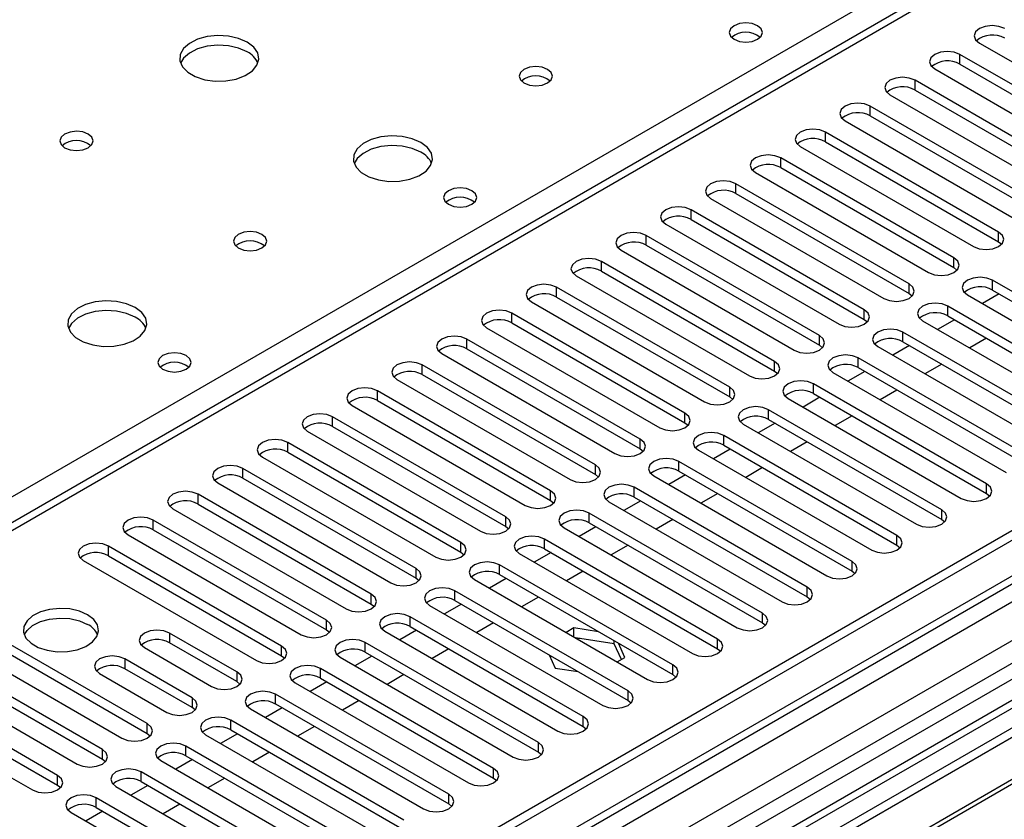
# Model space of a CAD drawing. Units: millimetres. Extents: x 3 to 9033, y 9 to 12780.
# Drawn here: x 3031 to 3155, y 2065 to 2166 of the extents above; entities that cross this region are included whole.
import ezdxf

# ---------------------------------------------------------------- set-up
doc = ezdxf.new("R2010")
doc.units = ezdxf.units.MM
doc.header["$LTSCALE"] = 43

msp = doc.modelspace()

# ---------------------------------------------------------------- linework, layer by layer
at = {"color": 7, "linetype": 'Continuous', "lineweight": 25}
for p, q in [((3467.488, 2355.192), (2966.065, 2065.727)), ((3574.17, 2342.901), (2429.364, 1682.018)), ((3575.23, 2342.288), (2430.424, 1681.406)), ((2430.201, 1675.771), (3574.609, 2336.424)), ((3558.26, 2316.979), (3019.046, 2005.697)), ((3560.027, 2315.958), (3019.091, 2003.682)), ((3558.265, 2312.281), (2469.138, 1683.542)), ((3305.115, 2162.678), (3020.859, 1998.58)), ((3152.009, 2163.076), (3173.87, 2150.456)), ((3305.115, 2161.453), (3021.919, 1997.967)), ((3171.395, 2149.027), (3149.534, 2161.647)), ((3149.534, 2160.422), (3171.395, 2147.802)), ((3146.352, 2159.81), (3168.213, 2147.19)), ((3309.706, 2158.803), (3026.51, 1995.317)), ((3310.224, 2158.504), (3027.027, 1995.018)), ((3165.738, 2145.761), (3143.877, 2158.381)), ((3140.695, 2156.544), (3162.556, 2143.924)), ((3143.877, 2157.156), (3165.738, 2144.537)), ((3160.081, 2142.496), (3138.22, 2155.116)), ((3135.038, 2153.279), (3156.899, 2140.659)), ((3138.22, 2153.891), (3160.081, 2141.271)), ((3154.424, 2139.23), (3132.563, 2151.85)), ((3132.563, 2150.625), (3154.424, 2138.005)), ((3129.381, 2150.013), (3151.242, 2137.393)), ((3148.767, 2135.964), (3126.907, 2148.584)), ((3123.725, 2146.747), (3145.585, 2134.128)), ((3126.907, 2147.36), (3148.767, 2134.74)), ((3143.11, 2132.699), (3121.25, 2145.319)), ((3121.25, 2144.094), (3143.11, 2131.474)), ((3118.068, 2143.482), (3139.928, 2130.862)), ((3137.453, 2129.433), (3115.593, 2142.053)), ((3115.593, 2140.828), (3137.453, 2128.208)), ((3112.411, 2140.216), (3134.272, 2127.596)), ((3131.797, 2126.168), (3109.936, 2138.787)), ((3154.424, 2138.005), (3154.817, 2137.699)), ((3106.754, 2136.95), (3128.615, 2124.331)), ((3109.936, 2137.563), (3131.797, 2124.943)), ((3126.14, 2122.902), (3104.279, 2135.522)), ((3104.279, 2134.297), (3126.14, 2121.677)), ((3148.767, 2134.74), (3149.16, 2134.434)), ((3101.097, 2133.685), (3122.958, 2121.065)), ((3175.52, 2120.52), (3153.66, 2133.14)), ((3120.483, 2119.636), (3098.622, 2132.256)), ((3153.66, 2131.915), (3175.52, 2119.295)), ((3095.44, 2130.419), (3117.301, 2117.799)), ((3098.622, 2131.031), (3120.483, 2118.412)), ((3143.11, 2131.474), (3143.504, 2131.168)), ((3150.478, 2131.303), (3172.338, 2118.683)), ((3154.49, 2131.436), (3152.369, 2130.212)), ((3169.863, 2117.255), (3148.003, 2129.874)), ((3114.826, 2116.371), (3092.965, 2128.99)), ((3137.453, 2128.208), (3137.847, 2127.902)), ((3144.821, 2128.038), (3166.681, 2115.418)), ((3148.833, 2128.17), (3146.712, 2126.946)), ((3148.003, 2128.65), (3169.863, 2116.03)), ((3089.784, 2127.154), (3111.644, 2114.534)), ((3092.965, 2127.766), (3114.826, 2115.146)), ((3164.206, 2113.989), (3142.346, 2126.609)), ((3109.169, 2113.105), (3087.309, 2125.725)), ((3142.346, 2125.384), (3164.206, 2112.764)), ((3152.899, 2125.823), (3150.777, 2124.599)), ((3087.309, 2124.5), (3109.169, 2111.88)), ((3131.797, 2124.943), (3132.19, 2124.637)), ((3139.164, 2124.772), (3161.025, 2112.152)), ((3143.176, 2124.905), (3141.055, 2123.68)), ((3084.127, 2123.888), (3105.987, 2111.268)), ((3158.55, 2110.723), (3136.689, 2123.343)), ((3103.512, 2109.839), (3081.652, 2122.459)), ((3126.14, 2121.677), (3126.533, 2121.371)), ((3137.519, 2121.639), (3135.398, 2120.415)), ((3136.689, 2122.118), (3158.55, 2109.499)), ((3147.242, 2122.558), (3145.121, 2121.333)), ((3078.47, 2120.622), (3100.33, 2108.002)), ((3081.652, 2121.234), (3103.512, 2108.615)), ((3133.507, 2121.506), (3155.368, 2108.886)), ((3097.856, 2106.574), (3075.995, 2119.194)), ((3152.893, 2107.458), (3131.032, 2120.078)), ((3141.585, 2119.292), (3139.464, 2118.068)), ((3075.995, 2117.969), (3097.856, 2105.349)), ((3120.483, 2118.412), (3120.876, 2118.105)), ((3127.85, 2118.241), (3149.711, 2105.621)), ((3131.862, 2118.374), (3129.741, 2117.149)), ((3131.032, 2118.853), (3152.893, 2106.233)), ((3072.813, 2117.357), (3094.674, 2104.737)), ((3147.236, 2104.192), (3125.375, 2116.812)), ((3092.199, 2103.308), (3070.338, 2115.928)), ((3125.375, 2115.587), (3147.236, 2102.967)), ((3135.928, 2116.027), (3133.807, 2114.802)), ((3070.338, 2114.703), (3092.199, 2102.083)), ((3114.826, 2115.146), (3115.219, 2114.84)), ((3122.193, 2114.975), (3144.054, 2102.355)), ((3126.205, 2115.108), (3124.084, 2113.883)), ((3067.156, 2114.091), (3089.017, 2101.471)), ((3141.579, 2100.926), (3119.718, 2113.546)), ((3086.542, 2100.042), (3064.681, 2112.662)), ((3109.169, 2111.88), (3109.562, 2111.574)), ((3116.537, 2111.709), (3138.397, 2099.09)), ((3120.549, 2111.842), (3118.427, 2110.618)), ((3119.718, 2112.322), (3141.579, 2099.702)), ((3130.271, 2112.761), (3128.15, 2111.536)), ((3061.499, 2110.825), (3083.36, 2098.206)), ((3064.681, 2111.438), (3086.542, 2098.818)), ((3080.885, 2096.777), (3059.024, 2109.397)), ((3135.922, 2097.661), (3114.062, 2110.281)), ((3124.614, 2109.495), (3122.493, 2108.271)), ((3059.024, 2108.172), (3080.885, 2095.552)), ((3103.512, 2108.615), (3103.906, 2108.309)), ((3110.88, 2108.444), (3132.74, 2095.824)), ((3114.892, 2108.577), (3112.771, 2107.352)), ((3114.062, 2109.056), (3135.922, 2096.436)), ((3055.842, 2107.56), (3077.703, 2094.94)), ((3130.265, 2094.395), (3108.405, 2107.015)), ((3075.228, 2093.511), (3053.367, 2106.131)), ((3108.405, 2105.79), (3130.265, 2093.17)), ((3118.957, 2106.23), (3116.836, 2105.005)), ((3152.893, 2106.233), (3153.286, 2105.927)), ((3050.186, 2104.294), (3072.046, 2091.674)), ((3053.367, 2104.906), (3075.228, 2092.286)), ((3097.856, 2105.349), (3098.249, 2105.043)), ((3105.223, 2105.178), (3127.083, 2092.558)), ((3109.235, 2105.311), (3107.114, 2104.087)), ((3124.609, 2091.13), (3102.748, 2103.749)), ((3113.301, 2102.964), (3111.179, 2101.739)), ((3147.236, 2102.967), (3147.629, 2102.661)), ((3069.571, 2090.246), (3047.711, 2102.865)), ((3092.199, 2102.083), (3092.592, 2101.777)), ((3099.566, 2101.912), (3121.427, 2089.293)), ((3103.578, 2102.045), (3101.457, 2100.821)), ((3102.748, 2102.525), (3124.609, 2089.905)), ((3044.529, 2101.029), (3066.389, 2088.409)), ((3047.711, 2101.641), (3069.571, 2089.021)), ((3118.952, 2087.864), (3097.091, 2100.484)), ((3063.914, 2086.98), (3042.054, 2099.6)), ((3097.091, 2099.259), (3118.952, 2086.639)), ((3107.644, 2099.698), (3105.523, 2098.474)), ((3141.579, 2099.702), (3141.972, 2099.396)), ((3042.054, 2098.375), (3063.914, 2085.755)), ((3086.542, 2098.818), (3086.935, 2098.512)), ((3093.909, 2098.647), (3115.77, 2086.027)), ((3097.921, 2098.78), (3095.8, 2097.555)), ((3038.872, 2097.763), (3060.732, 2085.143)), ((3113.295, 2084.598), (3091.434, 2097.218)), ((3080.885, 2095.552), (3081.278, 2095.246)), ((3092.264, 2095.514), (3090.143, 2094.29)), ((3091.434, 2095.993), (3113.295, 2083.374)), ((3101.987, 2096.433), (3099.866, 2095.208)), ((3135.922, 2096.436), (3136.315, 2096.13)), ((3088.252, 2095.381), (3110.113, 2082.761)), ((3107.638, 2081.333), (3085.777, 2093.953)), ((3096.33, 2093.167), (3094.209, 2091.943)), ((3130.265, 2093.17), (3130.659, 2092.864)), ((3075.228, 2092.286), (3075.621, 2091.98)), ((3082.595, 2092.116), (3104.456, 2079.496)), ((3086.607, 2092.249), (3084.486, 2091.024)), ((3085.777, 2092.728), (3107.638, 2080.108)), ((3101.981, 2078.067), (3080.12, 2090.687)), ((3046.944, 2077.183), (3025.083, 2089.803)), ((3080.12, 2089.462), (3101.981, 2076.842)), ((3090.673, 2089.901), (3088.552, 2088.677)), ((3124.609, 2089.905), (3125.002, 2089.599)), ((3025.083, 2088.578), (3046.944, 2075.958)), ((3058.258, 2083.714), (3049.772, 2088.613)), ((3069.571, 2089.021), (3069.964, 2088.715)), ((3076.939, 2088.85), (3098.799, 2076.23)), ((3080.951, 2088.983), (3078.829, 2087.758)), ((3100.816, 2089.266), (3099.83, 2088.697)), ((3103.918, 2088.787), (3100.816, 2089.266)), ((3100.816, 2088.128), (3100.816, 2089.266)), ((3021.901, 2087.966), (3043.762, 2075.346)), ((3058.258, 2082.49), (3049.772, 2087.388)), ((3096.324, 2074.801), (3074.464, 2087.421)), ((3105.891, 2087.257), (3101.021, 2088.01)), ((3105.891, 2087.257), (3105.891, 2087.648)), ((3106.802, 2085.293), (3105.891, 2087.257)), ((3107.251, 2085.552), (3106.419, 2087.343)), ((3041.287, 2073.917), (3019.426, 2086.537)), ((3046.59, 2086.776), (3055.076, 2081.877)), ((3063.914, 2085.755), (3064.308, 2085.449)), ((3071.282, 2085.584), (3093.142, 2072.964)), ((3075.294, 2085.717), (3073.173, 2084.493)), ((3074.464, 2086.196), (3096.324, 2073.577)), ((3085.016, 2086.636), (3082.895, 2085.411)), ((3097.691, 2085.85), (3098.461, 2084.192)), ((3118.952, 2086.639), (3119.345, 2086.333)), ((3016.244, 2084.7), (3038.105, 2072.08)), ((3019.426, 2085.313), (3041.287, 2072.693)), ((3052.601, 2080.449), (3044.115, 2085.347)), ((3106.265, 2084.983), (3107.251, 2085.552)), ((3035.63, 2070.652), (3013.77, 2083.272)), ((3040.933, 2083.51), (3049.419, 2078.612)), ((3052.601, 2079.224), (3044.115, 2084.122)), ((3090.667, 2071.536), (3068.807, 2084.156)), ((3079.359, 2083.37), (3077.238, 2082.146)), ((3098.461, 2084.192), (3101.333, 2083.748)), ((3113.295, 2083.374), (3113.688, 2083.067)), ((3013.77, 2082.047), (3035.63, 2069.427)), ((3058.651, 2082.183), (3058.258, 2082.49)), ((3065.625, 2082.319), (3087.485, 2069.699)), ((3069.637, 2082.452), (3067.516, 2081.227)), ((3068.807, 2082.931), (3090.667, 2070.311)), ((3010.588, 2081.435), (3032.448, 2068.815)), ((3085.011, 2068.27), (3063.15, 2080.89)), ((3063.15, 2079.665), (3085.011, 2067.045)), ((3073.703, 2080.105), (3071.581, 2078.88)), ((3107.638, 2080.108), (3108.031, 2079.802)), ((3052.994, 2078.918), (3052.601, 2079.224)), ((3059.968, 2079.053), (3081.829, 2066.433)), ((3063.98, 2079.186), (3061.859, 2077.961)), ((3079.354, 2065.005), (3057.493, 2077.624)), ((3046.944, 2075.958), (3047.337, 2075.652)), ((3054.311, 2075.787), (3076.172, 2063.168)), ((3058.323, 2075.92), (3056.202, 2074.696)), ((3057.493, 2076.4), (3079.354, 2063.78)), ((3068.046, 2076.839), (3065.925, 2075.614)), ((3101.981, 2076.842), (3102.374, 2076.536)), ((3073.697, 2061.739), (3051.836, 2074.359)), ((3051.836, 2073.134), (3073.697, 2060.514)), ((3062.389, 2073.573), (3060.268, 2072.349)), ((3096.324, 2073.577), (3096.717, 2073.271)), ((3041.287, 2072.693), (3041.68, 2072.387)), ((3048.654, 2072.522), (3070.515, 2059.902)), ((3052.666, 2072.655), (3050.545, 2071.43)), ((3068.04, 2058.473), (3046.179, 2071.093)), ((3035.63, 2069.427), (3036.023, 2069.121)), ((3046.179, 2069.868), (3068.04, 2057.248)), ((3056.732, 2070.308), (3054.611, 2069.083)), ((3090.667, 2070.311), (3091.061, 2070.005)), ((3042.997, 2069.256), (3064.858, 2056.636)), ((3047.009, 2069.389), (3044.888, 2068.165)), ((3062.383, 2055.208), (3040.523, 2067.827)), ((3051.075, 2067.042), (3048.954, 2065.818)), ((3085.011, 2067.045), (3085.404, 2066.739)), ((3037.341, 2065.991), (3059.201, 2053.371)), ((3041.353, 2066.123), (3039.231, 2064.899)), ((3040.523, 2066.603), (3062.383, 2053.983))]:
    msp.add_line(p, q, dxfattribs=at)
at = {"color": 8, "linetype": 'Continuous', "lineweight": 25}
for p, q in [((3468.987, 2355.044), (2966.943, 2065.22)), ((2427.242, 1671.814), (3579.826, 2337.187)), ((3602.807, 2336.981), (2427.596, 1658.546)), ((3575.23, 2337.797), (2430.424, 1676.915)), ((3558.739, 2320.115), (3016.843, 2007.284)), ((2963.231, 2067.363), (3211.777, 2210.846)), ((3149.534, 2160.422), (3149.534, 2161.647)), ((3143.877, 2157.156), (3143.877, 2158.381)), ((3138.22, 2153.891), (3138.22, 2155.116)), ((3132.563, 2150.625), (3132.563, 2151.85)), ((3126.907, 2147.36), (3126.907, 2148.584)), ((3121.25, 2144.094), (3121.25, 2145.319)), ((3115.593, 2140.828), (3115.593, 2142.053)), ((3154.424, 2138.005), (3154.424, 2139.23)), ((3109.936, 2137.563), (3109.936, 2138.787)), ((3104.279, 2134.297), (3104.279, 2135.522)), ((3148.767, 2134.74), (3148.767, 2135.964)), ((3153.66, 2131.915), (3153.66, 2133.14)), ((3098.622, 2131.031), (3098.622, 2132.256)), ((3143.11, 2131.474), (3143.11, 2132.699)), ((3137.453, 2128.208), (3137.453, 2129.433)), ((3148.003, 2128.65), (3148.003, 2129.874)), ((3092.965, 2127.766), (3092.965, 2128.99)), ((3142.346, 2125.384), (3142.346, 2126.609)), ((3087.309, 2124.5), (3087.309, 2125.725)), ((3131.797, 2124.943), (3131.797, 2126.168)), ((3126.14, 2121.677), (3126.14, 2122.902)), ((3136.689, 2122.118), (3136.689, 2123.343)), ((3081.652, 2121.234), (3081.652, 2122.459)), ((3075.995, 2117.969), (3075.995, 2119.194)), ((3120.483, 2118.412), (3120.483, 2119.636)), ((3131.032, 2118.853), (3131.032, 2120.078)), ((3125.375, 2115.587), (3125.375, 2116.812)), ((3070.338, 2114.703), (3070.338, 2115.928)), ((3114.826, 2115.146), (3114.826, 2116.371)), ((3109.169, 2111.88), (3109.169, 2113.105)), ((3119.718, 2112.322), (3119.718, 2113.546)), ((3064.681, 2111.438), (3064.681, 2112.662)), ((3059.024, 2108.172), (3059.024, 2109.397)), ((3103.512, 2108.615), (3103.512, 2109.839)), ((3114.062, 2109.056), (3114.062, 2110.281)), ((3108.405, 2105.79), (3108.405, 2107.015)), ((3152.893, 2106.233), (3152.893, 2107.458)), ((3053.367, 2104.906), (3053.367, 2106.131)), ((3097.856, 2105.349), (3097.856, 2106.574)), ((3092.199, 2102.083), (3092.199, 2103.308)), ((3102.748, 2102.525), (3102.748, 2103.749)), ((3147.236, 2102.967), (3147.236, 2104.192)), ((3047.711, 2101.641), (3047.711, 2102.865)), ((3097.091, 2099.259), (3097.091, 2100.484)), ((3141.579, 2099.702), (3141.579, 2100.926)), ((3042.054, 2098.375), (3042.054, 2099.6)), ((3086.542, 2098.818), (3086.542, 2100.042)), ((3080.885, 2095.552), (3080.885, 2096.777)), ((3091.434, 2095.993), (3091.434, 2097.218)), ((3135.922, 2096.436), (3135.922, 2097.661)), ((3130.265, 2093.17), (3130.265, 2094.395)), ((3075.228, 2092.286), (3075.228, 2093.511)), ((3085.777, 2092.728), (3085.777, 2093.953)), ((3080.12, 2089.462), (3080.12, 2090.687)), ((3124.609, 2089.905), (3124.609, 2091.13)), ((3069.571, 2089.021), (3069.571, 2090.246)), ((3049.772, 2088.613), (3049.772, 2087.388)), ((3063.914, 2085.755), (3063.914, 2086.98)), ((3074.464, 2086.196), (3074.464, 2087.421)), ((3118.952, 2086.639), (3118.952, 2087.864)), ((3044.115, 2085.347), (3044.115, 2084.122)), ((3113.295, 2083.374), (3113.295, 2084.598)), ((3058.258, 2083.714), (3058.258, 2082.49)), ((3068.807, 2082.931), (3068.807, 2084.156)), ((3063.15, 2079.665), (3063.15, 2080.89)), ((3107.638, 2080.108), (3107.638, 2081.333)), ((3052.601, 2080.449), (3052.601, 2079.224)), ((3046.944, 2075.958), (3046.944, 2077.183)), ((3057.493, 2076.4), (3057.493, 2077.624)), ((3101.981, 2076.842), (3101.981, 2078.067)), ((3096.324, 2073.577), (3096.324, 2074.801)), ((3041.287, 2072.693), (3041.287, 2073.917)), ((3051.836, 2073.134), (3051.836, 2074.359)), ((3035.63, 2069.427), (3035.63, 2070.652)), ((3046.179, 2069.868), (3046.179, 2071.093)), ((3090.667, 2070.311), (3090.667, 2071.536)), ((3085.011, 2067.045), (3085.011, 2068.27)), ((3040.523, 2066.603), (3040.523, 2067.827))]:
    msp.add_line(p, q, dxfattribs=at)
at = {"color": 7, "linetype": 'Continuous', "lineweight": 25, "flags": 128}
for points in [[(3123.99, 2165.27), (3123.309, 2165.532), (3122.505, 2165.625), (3121.701, 2165.532), (3121.02, 2165.27), (3120.565, 2164.876), (3120.405, 2164.412), (3120.565, 2163.948), (3121.02, 2163.555), (3121.701, 2163.292), (3122.505, 2163.2), (3123.309, 2163.292), (3123.99, 2163.555), (3124.445, 2163.948), (3124.605, 2164.412), (3124.445, 2164.876), (3123.99, 2165.27)], [(3155.191, 2164.912), (3154.461, 2165.194), (3153.6, 2165.293), (3152.739, 2165.194), (3152.009, 2164.912), (3151.521, 2164.491), (3151.35, 2163.994), (3151.521, 2163.497), (3152.009, 2163.076)], [(3059.573, 2163.188), (3058.488, 2163.663), (3057.221, 2163.951), (3055.866, 2164.031), (3054.525, 2163.898), (3053.295, 2163.56), (3052.269, 2163.044), (3051.522, 2162.386), (3051.11, 2161.637), (3051.063, 2160.851), (3051.386, 2160.088), (3052.053, 2159.403), (3053.016, 2158.847), (3054.203, 2158.461), (3055.526, 2158.275), (3056.887, 2158.302), (3058.185, 2158.54), (3059.323, 2158.971), (3060.218, 2159.564), (3060.803, 2160.273), (3061.034, 2161.048), (3060.895, 2161.83), (3060.395, 2162.561), (3059.573, 2163.188)], [(3059.573, 2161.963), (3058.488, 2162.438), (3057.221, 2162.726), (3055.866, 2162.807), (3054.525, 2162.673), (3053.295, 2162.335), (3052.269, 2161.819), (3051.522, 2161.162), (3051.151, 2160.534)], [(3149.534, 2161.647), (3148.804, 2161.928), (3147.943, 2162.027), (3147.082, 2161.928), (3146.352, 2161.647), (3145.864, 2161.225), (3145.693, 2160.728), (3145.864, 2160.231), (3146.352, 2159.81)], [(3097.474, 2159.759), (3096.792, 2160.022), (3095.989, 2160.114), (3095.185, 2160.022), (3094.504, 2159.759), (3094.049, 2159.365), (3093.889, 2158.902), (3094.048, 2158.438), (3094.504, 2158.044), (3095.185, 2157.782), (3095.989, 2157.689), (3096.792, 2157.782), (3097.474, 2158.044), (3097.929, 2158.438), (3098.089, 2158.902), (3097.929, 2159.365), (3097.474, 2159.759)], [(3143.877, 2158.381), (3143.147, 2158.663), (3142.286, 2158.762), (3141.425, 2158.663), (3140.695, 2158.381), (3140.207, 2157.96), (3140.036, 2157.463), (3140.207, 2156.966), (3140.695, 2156.544)], [(3138.22, 2155.116), (3137.49, 2155.397), (3136.629, 2155.496), (3135.768, 2155.397), (3135.038, 2155.116), (3134.551, 2154.694), (3134.379, 2154.197), (3134.551, 2153.7), (3135.038, 2153.279)], [(3039.491, 2151.595), (3038.81, 2151.858), (3038.006, 2151.95), (3037.202, 2151.857), (3036.521, 2151.595), (3036.066, 2151.201), (3035.906, 2150.737), (3036.066, 2150.274), (3036.521, 2149.88), (3037.202, 2149.617), (3038.006, 2149.525), (3038.81, 2149.617), (3039.491, 2149.88), (3039.946, 2150.274), (3040.106, 2150.737), (3039.946, 2151.201), (3039.491, 2151.595)], [(3132.563, 2151.85), (3131.834, 2152.131), (3130.972, 2152.23), (3130.111, 2152.131), (3129.381, 2151.85), (3128.894, 2151.429), (3128.722, 2150.931), (3128.894, 2150.434), (3129.381, 2150.013)], [(3081.493, 2150.533), (3080.408, 2151.008), (3079.141, 2151.297), (3077.787, 2151.377), (3076.445, 2151.244), (3075.215, 2150.906), (3074.189, 2150.389), (3073.442, 2149.732), (3073.03, 2148.983), (3072.984, 2148.197), (3073.306, 2147.433), (3073.973, 2146.748), (3074.936, 2146.192), (3076.123, 2145.807), (3077.446, 2145.621), (3078.807, 2145.648), (3080.105, 2145.886), (3081.243, 2146.317), (3082.138, 2146.909), (3082.723, 2147.619), (3082.954, 2148.394), (3082.815, 2149.176), (3082.316, 2149.907), (3081.493, 2150.533)], [(3081.493, 2149.309), (3080.408, 2149.784), (3079.141, 2150.072), (3077.787, 2150.152), (3076.445, 2150.019), (3075.215, 2149.681), (3074.189, 2149.165), (3073.442, 2148.507), (3073.071, 2147.88)], [(3126.907, 2148.584), (3126.177, 2148.866), (3125.316, 2148.965), (3124.455, 2148.866), (3123.725, 2148.584), (3123.237, 2148.163), (3123.066, 2147.666), (3123.237, 2147.169), (3123.725, 2146.747)], [(3121.25, 2145.319), (3120.52, 2145.6), (3119.659, 2145.699), (3118.798, 2145.6), (3118.068, 2145.319), (3117.58, 2144.897), (3117.409, 2144.4), (3117.58, 2143.903), (3118.068, 2143.482)], [(3087.928, 2144.451), (3087.246, 2144.714), (3086.443, 2144.806), (3085.639, 2144.714), (3084.958, 2144.451), (3084.503, 2144.058), (3084.343, 2143.594), (3084.503, 2143.13), (3084.958, 2142.737), (3085.639, 2142.474), (3086.443, 2142.382), (3087.246, 2142.474), (3087.928, 2142.737), (3088.383, 2143.13), (3088.543, 2143.594), (3088.383, 2144.058), (3087.928, 2144.451)], [(3115.593, 2142.053), (3114.863, 2142.335), (3114.002, 2142.433), (3113.141, 2142.335), (3112.411, 2142.053), (3111.923, 2141.632), (3111.752, 2141.135), (3111.923, 2140.637), (3112.411, 2140.216)], [(3061.411, 2138.94), (3060.73, 2139.203), (3059.926, 2139.295), (3059.123, 2139.203), (3058.441, 2138.94), (3057.986, 2138.547), (3057.826, 2138.083), (3057.986, 2137.619), (3058.441, 2137.226), (3059.123, 2136.963), (3059.926, 2136.871), (3060.73, 2136.963), (3061.411, 2137.226), (3061.866, 2137.619), (3062.026, 2138.083), (3061.866, 2138.547), (3061.411, 2138.94)], [(3109.936, 2138.787), (3109.206, 2139.069), (3108.345, 2139.168), (3107.484, 2139.069), (3106.754, 2138.787), (3106.266, 2138.366), (3106.095, 2137.869), (3106.266, 2137.372), (3106.754, 2136.95)], [(3151.242, 2137.393), (3151.972, 2137.112), (3152.833, 2137.013), (3153.694, 2137.112), (3154.424, 2137.393), (3154.912, 2137.815), (3155.083, 2138.312), (3154.912, 2138.809), (3154.424, 2139.23)], [(3104.279, 2135.522), (3103.549, 2135.803), (3102.688, 2135.902), (3101.827, 2135.803), (3101.097, 2135.522), (3100.609, 2135.1), (3100.438, 2134.603), (3100.609, 2134.106), (3101.097, 2133.685)], [(3145.585, 2134.128), (3146.315, 2133.846), (3147.176, 2133.747), (3148.037, 2133.846), (3148.767, 2134.128), (3149.255, 2134.549), (3149.426, 2135.046), (3149.255, 2135.543), (3148.767, 2135.964)], [(3153.66, 2133.14), (3152.93, 2133.422), (3152.069, 2133.521), (3151.208, 2133.422), (3150.478, 2133.14), (3149.99, 2132.719), (3149.819, 2132.222), (3149.99, 2131.725), (3150.478, 2131.303)], [(3098.622, 2132.256), (3097.892, 2132.538), (3097.031, 2132.637), (3096.17, 2132.538), (3095.44, 2132.256), (3094.953, 2131.835), (3094.781, 2131.338), (3094.953, 2130.841), (3095.44, 2130.419)], [(3139.928, 2130.862), (3140.658, 2130.58), (3141.519, 2130.481), (3142.38, 2130.58), (3143.11, 2130.862), (3143.598, 2131.283), (3143.769, 2131.78), (3143.598, 2132.277), (3143.11, 2132.699)], [(3045.431, 2129.715), (3044.346, 2130.19), (3043.079, 2130.478), (3041.724, 2130.559), (3040.382, 2130.425), (3039.153, 2130.088), (3038.126, 2129.571), (3037.38, 2128.914), (3036.968, 2128.164), (3036.921, 2127.379), (3037.244, 2126.615), (3037.911, 2125.93), (3038.874, 2125.374), (3040.061, 2124.989), (3041.384, 2124.803), (3042.745, 2124.829), (3044.042, 2125.067), (3045.181, 2125.498), (3046.076, 2126.091), (3046.661, 2126.801), (3046.892, 2127.575), (3046.753, 2128.357), (3046.253, 2129.089), (3045.431, 2129.715)], [(3045.431, 2128.49), (3044.346, 2128.965), (3043.079, 2129.254), (3041.724, 2129.334), (3040.382, 2129.2), (3039.153, 2128.863), (3038.126, 2128.346), (3037.38, 2127.689), (3037.009, 2127.062)], [(3092.965, 2128.99), (3092.236, 2129.272), (3091.375, 2129.371), (3090.513, 2129.272), (3089.783, 2128.99), (3089.296, 2128.569), (3089.124, 2128.072), (3089.296, 2127.575), (3089.784, 2127.154)], [(3134.272, 2127.596), (3135.001, 2127.315), (3135.863, 2127.216), (3136.724, 2127.315), (3137.453, 2127.596), (3137.941, 2128.018), (3138.113, 2128.515), (3137.941, 2129.012), (3137.453, 2129.433)], [(3148.003, 2129.874), (3147.273, 2130.156), (3146.412, 2130.255), (3145.551, 2130.156), (3144.821, 2129.874), (3144.333, 2129.453), (3144.162, 2128.956), (3144.333, 2128.459), (3144.821, 2128.038)], [(3142.346, 2126.609), (3141.616, 2126.89), (3140.755, 2126.989), (3139.894, 2126.89), (3139.164, 2126.609), (3138.676, 2126.187), (3138.505, 2125.69), (3138.676, 2125.193), (3139.164, 2124.772)], [(3087.309, 2125.725), (3086.579, 2126.006), (3085.718, 2126.105), (3084.857, 2126.006), (3084.127, 2125.725), (3083.639, 2125.303), (3083.468, 2124.806), (3083.639, 2124.309), (3084.127, 2123.888)], [(3128.615, 2124.331), (3129.345, 2124.049), (3130.206, 2123.95), (3131.067, 2124.049), (3131.797, 2124.331), (3132.284, 2124.752), (3132.456, 2125.249), (3132.284, 2125.746), (3131.797, 2126.168)], [(3051.865, 2123.633), (3051.184, 2123.896), (3050.38, 2123.988), (3049.577, 2123.896), (3048.895, 2123.633), (3048.44, 2123.239), (3048.28, 2122.776), (3048.44, 2122.312), (3048.895, 2121.918), (3049.577, 2121.655), (3050.38, 2121.563), (3051.184, 2121.655), (3051.865, 2121.918), (3052.32, 2122.312), (3052.48, 2122.776), (3052.32, 2123.239), (3051.865, 2123.633)], [(3122.958, 2121.065), (3123.688, 2120.783), (3124.549, 2120.685), (3125.41, 2120.783), (3126.14, 2121.065), (3126.628, 2121.486), (3126.799, 2121.983), (3126.628, 2122.481), (3126.14, 2122.902)], [(3136.689, 2123.343), (3135.959, 2123.625), (3135.098, 2123.724), (3134.237, 2123.625), (3133.507, 2123.343), (3133.019, 2122.922), (3132.848, 2122.425), (3133.019, 2121.928), (3133.507, 2121.506)], [(3081.652, 2122.459), (3080.922, 2122.741), (3080.061, 2122.84), (3079.2, 2122.741), (3078.47, 2122.459), (3077.982, 2122.038), (3077.811, 2121.541), (3077.982, 2121.044), (3078.47, 2120.622)], [(3131.032, 2120.078), (3130.302, 2120.359), (3129.441, 2120.458), (3128.58, 2120.359), (3127.85, 2120.078), (3127.362, 2119.656), (3127.191, 2119.159), (3127.362, 2118.662), (3127.85, 2118.241)], [(3075.995, 2119.194), (3075.265, 2119.475), (3074.404, 2119.574), (3073.543, 2119.475), (3072.813, 2119.194), (3072.325, 2118.772), (3072.154, 2118.275), (3072.325, 2117.778), (3072.813, 2117.357)], [(3117.301, 2117.799), (3118.031, 2117.518), (3118.892, 2117.419), (3119.753, 2117.518), (3120.483, 2117.799), (3120.971, 2118.221), (3121.142, 2118.718), (3120.971, 2119.215), (3120.483, 2119.636)], [(3125.375, 2116.812), (3124.645, 2117.094), (3123.784, 2117.192), (3122.923, 2117.094), (3122.193, 2116.812), (3121.706, 2116.391), (3121.534, 2115.893), (3121.706, 2115.396), (3122.193, 2114.975)], [(3070.338, 2115.928), (3069.608, 2116.21), (3068.747, 2116.308), (3067.886, 2116.21), (3067.156, 2115.928), (3066.668, 2115.507), (3066.497, 2115.01), (3066.668, 2114.512), (3067.156, 2114.091)], [(3111.644, 2114.534), (3112.374, 2114.252), (3113.235, 2114.153), (3114.096, 2114.252), (3114.826, 2114.534), (3115.314, 2114.955), (3115.485, 2115.452), (3115.314, 2115.949), (3114.826, 2116.371)], [(3064.681, 2112.662), (3063.951, 2112.944), (3063.09, 2113.043), (3062.229, 2112.944), (3061.499, 2112.662), (3061.011, 2112.241), (3060.84, 2111.744), (3061.011, 2111.247), (3061.499, 2110.825)], [(3105.987, 2111.268), (3106.717, 2110.987), (3107.578, 2110.888), (3108.439, 2110.987), (3109.169, 2111.268), (3109.657, 2111.689), (3109.828, 2112.187), (3109.657, 2112.684), (3109.169, 2113.105)], [(3119.718, 2113.546), (3118.989, 2113.828), (3118.127, 2113.927), (3117.266, 2113.828), (3116.536, 2113.546), (3116.049, 2113.125), (3115.877, 2112.628), (3116.049, 2112.131), (3116.537, 2111.709)], [(3114.062, 2110.281), (3113.332, 2110.562), (3112.471, 2110.661), (3111.61, 2110.562), (3110.88, 2110.281), (3110.392, 2109.859), (3110.221, 2109.362), (3110.392, 2108.865), (3110.88, 2108.444)], [(3059.024, 2109.397), (3058.294, 2109.678), (3057.433, 2109.777), (3056.572, 2109.678), (3055.842, 2109.397), (3055.355, 2108.975), (3055.183, 2108.478), (3055.355, 2107.981), (3055.842, 2107.56)], [(3100.33, 2108.002), (3101.06, 2107.721), (3101.921, 2107.622), (3102.782, 2107.721), (3103.512, 2108.002), (3104, 2108.424), (3104.171, 2108.921), (3104, 2109.418), (3103.512, 2109.839)], [(3108.405, 2107.015), (3107.675, 2107.297), (3106.814, 2107.395), (3105.953, 2107.297), (3105.223, 2107.015), (3104.735, 2106.594), (3104.564, 2106.097), (3104.735, 2105.6), (3105.223, 2105.178)], [(3149.711, 2105.621), (3150.441, 2105.339), (3151.302, 2105.24), (3152.163, 2105.339), (3152.893, 2105.621), (3153.381, 2106.042), (3153.552, 2106.539), (3153.381, 2107.036), (3152.893, 2107.458)], [(3053.367, 2106.131), (3052.638, 2106.413), (3051.777, 2106.512), (3050.915, 2106.413), (3050.186, 2106.131), (3049.698, 2105.71), (3049.527, 2105.213), (3049.698, 2104.716), (3050.186, 2104.294)], [(3094.674, 2104.737), (3095.403, 2104.455), (3096.265, 2104.356), (3097.126, 2104.455), (3097.856, 2104.737), (3098.343, 2105.158), (3098.515, 2105.655), (3098.343, 2106.152), (3097.856, 2106.574)], [(3047.711, 2102.865), (3046.981, 2103.147), (3046.12, 2103.246), (3045.259, 2103.147), (3044.529, 2102.865), (3044.041, 2102.444), (3043.87, 2101.947), (3044.041, 2101.45), (3044.529, 2101.029)], [(3089.017, 2101.471), (3089.747, 2101.19), (3090.608, 2101.091), (3091.469, 2101.19), (3092.199, 2101.471), (3092.686, 2101.893), (3092.858, 2102.39), (3092.686, 2102.887), (3092.199, 2103.308)], [(3102.748, 2103.749), (3102.018, 2104.031), (3101.157, 2104.13), (3100.296, 2104.031), (3099.566, 2103.749), (3099.078, 2103.328), (3098.907, 2102.831), (3099.078, 2102.334), (3099.566, 2101.912)], [(3144.054, 2102.355), (3144.784, 2102.074), (3145.645, 2101.975), (3146.506, 2102.074), (3147.236, 2102.355), (3147.724, 2102.777), (3147.895, 2103.274), (3147.724, 2103.771), (3147.236, 2104.192)], [(3097.091, 2100.484), (3096.361, 2100.765), (3095.5, 2100.864), (3094.639, 2100.765), (3093.909, 2100.484), (3093.421, 2100.062), (3093.25, 2099.565), (3093.421, 2099.068), (3093.909, 2098.647)], [(3138.397, 2099.09), (3139.127, 2098.808), (3139.988, 2098.709), (3140.849, 2098.808), (3141.579, 2099.09), (3142.067, 2099.511), (3142.238, 2100.008), (3142.067, 2100.505), (3141.579, 2100.926)], [(3042.054, 2099.6), (3041.324, 2099.881), (3040.463, 2099.98), (3039.602, 2099.881), (3038.872, 2099.6), (3038.384, 2099.178), (3038.213, 2098.681), (3038.384, 2098.184), (3038.872, 2097.763)], [(3083.36, 2098.206), (3084.09, 2097.924), (3084.951, 2097.825), (3085.812, 2097.924), (3086.542, 2098.206), (3087.03, 2098.627), (3087.201, 2099.124), (3087.03, 2099.621), (3086.542, 2100.042)], [(3077.703, 2094.94), (3078.433, 2094.658), (3079.294, 2094.56), (3080.155, 2094.658), (3080.885, 2094.94), (3081.373, 2095.361), (3081.544, 2095.858), (3081.373, 2096.355), (3080.885, 2096.777)], [(3091.434, 2097.218), (3090.704, 2097.5), (3089.843, 2097.599), (3088.982, 2097.5), (3088.252, 2097.218), (3087.764, 2096.797), (3087.593, 2096.3), (3087.764, 2095.803), (3088.252, 2095.381)], [(3132.74, 2095.824), (3133.47, 2095.542), (3134.331, 2095.443), (3135.192, 2095.542), (3135.922, 2095.824), (3136.41, 2096.245), (3136.581, 2096.742), (3136.41, 2097.239), (3135.922, 2097.661)], [(3085.777, 2093.953), (3085.047, 2094.234), (3084.186, 2094.333), (3083.325, 2094.234), (3082.595, 2093.953), (3082.108, 2093.531), (3081.936, 2093.034), (3082.108, 2092.537), (3082.595, 2092.116)], [(3127.083, 2092.558), (3127.813, 2092.277), (3128.674, 2092.178), (3129.535, 2092.277), (3130.265, 2092.558), (3130.753, 2092.98), (3130.924, 2093.477), (3130.753, 2093.974), (3130.265, 2094.395)], [(3072.046, 2091.674), (3072.776, 2091.393), (3073.637, 2091.294), (3074.498, 2091.393), (3075.228, 2091.674), (3075.716, 2092.096), (3075.887, 2092.593), (3075.716, 2093.09), (3075.228, 2093.511)], [(3039.42, 2090.936), (3038.389, 2091.387), (3037.186, 2091.661), (3035.899, 2091.737), (3034.624, 2091.61), (3033.456, 2091.29), (3032.481, 2090.799), (3031.772, 2090.175), (3031.38, 2089.463), (3031.336, 2088.716), (3031.643, 2087.991), (3032.277, 2087.34), (3033.191, 2086.812), (3034.319, 2086.446), (3035.576, 2086.269), (3036.868, 2086.295), (3038.101, 2086.521), (3039.183, 2086.93), (3040.033, 2087.493), (3040.589, 2088.167), (3040.809, 2088.903), (3040.676, 2089.646), (3040.202, 2090.341), (3039.42, 2090.936)], [(3080.12, 2090.687), (3079.391, 2090.968), (3078.53, 2091.067), (3077.668, 2090.968), (3076.939, 2090.687), (3076.451, 2090.265), (3076.28, 2089.768), (3076.451, 2089.271), (3076.939, 2088.85)], [(3121.427, 2089.293), (3122.156, 2089.011), (3123.018, 2088.912), (3123.879, 2089.011), (3124.609, 2089.293), (3125.096, 2089.714), (3125.268, 2090.211), (3125.096, 2090.708), (3124.609, 2091.13)], [(3031.431, 2088.384), (3031.772, 2088.95), (3032.481, 2089.574), (3033.456, 2090.065), (3034.624, 2090.386), (3035.899, 2090.513), (3037.186, 2090.436), (3038.389, 2090.162), (3039.42, 2089.711)], [(3066.389, 2088.409), (3067.119, 2088.127), (3067.98, 2088.028), (3068.841, 2088.127), (3069.571, 2088.409), (3070.059, 2088.83), (3070.23, 2089.327), (3070.059, 2089.824), (3069.571, 2090.246)], [(3049.772, 2088.613), (3049.042, 2088.894), (3048.181, 2088.993), (3047.32, 2088.894), (3046.59, 2088.613), (3046.103, 2088.191), (3045.931, 2087.694), (3046.103, 2087.197), (3046.59, 2086.776)], [(3060.732, 2085.143), (3061.462, 2084.861), (3062.323, 2084.763), (3063.184, 2084.861), (3063.914, 2085.143), (3064.402, 2085.564), (3064.573, 2086.061), (3064.402, 2086.559), (3063.914, 2086.98)], [(3074.464, 2087.421), (3073.734, 2087.703), (3072.873, 2087.802), (3072.012, 2087.703), (3071.282, 2087.421), (3070.794, 2087), (3070.623, 2086.503), (3070.794, 2086.006), (3071.282, 2085.584)], [(3101.629, 2087.916), (3101.392, 2087.903), (3101.227, 2087.891)], [(3115.77, 2086.027), (3116.5, 2085.745), (3117.361, 2085.647), (3118.222, 2085.745), (3118.952, 2086.027), (3119.439, 2086.448), (3119.611, 2086.945), (3119.439, 2087.443), (3118.952, 2087.864)], [(3044.115, 2085.347), (3043.385, 2085.629), (3042.524, 2085.728), (3041.663, 2085.629), (3040.933, 2085.347), (3040.446, 2084.926), (3040.274, 2084.429), (3040.446, 2083.932), (3040.933, 2083.51)], [(3068.807, 2084.156), (3068.077, 2084.437), (3067.216, 2084.536), (3066.355, 2084.437), (3065.625, 2084.156), (3065.137, 2083.734), (3064.966, 2083.237), (3065.137, 2082.74), (3065.625, 2082.319)], [(3110.113, 2082.761), (3110.843, 2082.48), (3111.704, 2082.381), (3112.565, 2082.48), (3113.295, 2082.761), (3113.783, 2083.183), (3113.954, 2083.68), (3113.783, 2084.177), (3113.295, 2084.598)], [(3055.076, 2081.877), (3055.806, 2081.596), (3056.667, 2081.497), (3057.528, 2081.596), (3058.258, 2081.877), (3058.745, 2082.299), (3058.917, 2082.796), (3058.745, 2083.293), (3058.258, 2083.714)], [(3063.15, 2080.89), (3062.42, 2081.172), (3061.559, 2081.27), (3060.698, 2081.172), (3059.968, 2080.89), (3059.48, 2080.469), (3059.309, 2079.972), (3059.48, 2079.474), (3059.968, 2079.053)], [(3104.456, 2079.496), (3105.186, 2079.214), (3106.047, 2079.115), (3106.908, 2079.214), (3107.638, 2079.496), (3108.126, 2079.917), (3108.297, 2080.414), (3108.126, 2080.911), (3107.638, 2081.333)], [(3049.419, 2078.612), (3050.149, 2078.33), (3051.01, 2078.231), (3051.871, 2078.33), (3052.601, 2078.612), (3053.088, 2079.033), (3053.26, 2079.53), (3053.088, 2080.027), (3052.601, 2080.449)], [(3043.762, 2075.346), (3044.492, 2075.065), (3045.353, 2074.966), (3046.214, 2075.065), (3046.944, 2075.346), (3047.432, 2075.768), (3047.603, 2076.265), (3047.432, 2076.762), (3046.944, 2077.183)], [(3057.493, 2077.624), (3056.763, 2077.906), (3055.902, 2078.005), (3055.041, 2077.906), (3054.311, 2077.624), (3053.823, 2077.203), (3053.652, 2076.706), (3053.823, 2076.209), (3054.311, 2075.787)], [(3098.799, 2076.23), (3099.529, 2075.949), (3100.39, 2075.85), (3101.251, 2075.949), (3101.981, 2076.23), (3102.469, 2076.652), (3102.64, 2077.149), (3102.469, 2077.646), (3101.981, 2078.067)], [(3051.836, 2074.359), (3051.106, 2074.64), (3050.245, 2074.739), (3049.384, 2074.64), (3048.654, 2074.359), (3048.167, 2073.937), (3047.995, 2073.44), (3048.166, 2072.943), (3048.654, 2072.522)], [(3093.142, 2072.964), (3093.872, 2072.683), (3094.733, 2072.584), (3095.594, 2072.683), (3096.324, 2072.964), (3096.812, 2073.386), (3096.983, 2073.883), (3096.812, 2074.38), (3096.324, 2074.801)], [(3038.105, 2072.08), (3038.835, 2071.799), (3039.696, 2071.7), (3040.557, 2071.799), (3041.287, 2072.081), (3041.775, 2072.502), (3041.946, 2072.999), (3041.775, 2073.496), (3041.287, 2073.917)], [(3032.448, 2068.815), (3033.178, 2068.533), (3034.039, 2068.434), (3034.9, 2068.533), (3035.63, 2068.815), (3036.118, 2069.236), (3036.289, 2069.733), (3036.118, 2070.23), (3035.63, 2070.652)], [(3046.179, 2071.093), (3045.449, 2071.375), (3044.588, 2071.474), (3043.727, 2071.375), (3042.997, 2071.093), (3042.51, 2070.672), (3042.338, 2070.175), (3042.51, 2069.678), (3042.997, 2069.256)], [(3087.485, 2069.699), (3088.215, 2069.417), (3089.076, 2069.318), (3089.937, 2069.417), (3090.667, 2069.699), (3091.155, 2070.12), (3091.326, 2070.617), (3091.155, 2071.114), (3090.667, 2071.536)], [(3040.523, 2067.827), (3039.793, 2068.109), (3038.932, 2068.208), (3038.07, 2068.109), (3037.341, 2067.827), (3036.853, 2067.406), (3036.682, 2066.909), (3036.853, 2066.412), (3037.341, 2065.991)], [(3081.829, 2066.433), (3082.559, 2066.152), (3083.42, 2066.053), (3084.281, 2066.152), (3085.011, 2066.433), (3085.498, 2066.855), (3085.67, 2067.352), (3085.498, 2067.849), (3085.011, 2068.27)]]:
    msp.add_lwpolyline(points, dxfattribs=at)
at = {"color": 7, "linetype": 'Continuous', "lineweight": 25}
for centre, radius, start, end in [((3122.505, 2161.599), 2.851, 50.52906, 129.47094), ((3153.628, 2160.909), 3.188, 60.64461, 129.14104), ((3058.37, 2159.473), 2.765, 22.57131, 64.21463), ((3147.971, 2157.643), 3.188, 60.6447, 129.14094), ((3095.989, 2156.088), 2.851, 50.52906, 129.47094), ((3142.314, 2154.378), 3.188, 60.64624, 129.13941), ((3136.657, 2151.112), 3.188, 60.64572, 129.13993), ((3038.006, 2147.924), 2.851, 50.52906, 129.47094), ((3131.001, 2147.847), 3.188, 60.64461, 129.14104), ((3080.29, 2146.818), 2.765, 22.57155, 64.21439), ((3125.344, 2144.581), 3.188, 60.6447, 129.14094), ((3119.687, 2141.315), 3.188, 60.64624, 129.13941), ((3086.443, 2140.781), 2.851, 50.52906, 129.47094), ((3114.03, 2138.05), 3.188, 60.64461, 129.14104), ((3059.926, 2135.27), 2.851, 50.52906, 129.47094), ((3108.373, 2134.784), 3.188, 60.6447, 129.14094), ((3102.716, 2131.518), 3.188, 60.64658, 129.13972), ((3152.097, 2129.137), 3.188, 60.64464, 129.14101), ((3097.06, 2128.253), 3.188, 60.64572, 129.13993), ((3044.228, 2126), 2.765, 22.57155, 64.21439), ((3091.403, 2124.987), 3.188, 60.64461, 129.14104), ((3146.44, 2125.871), 3.188, 60.64617, 129.13948), ((3140.783, 2122.605), 3.188, 60.64454, 129.1411), ((3085.746, 2121.721), 3.188, 60.6447, 129.14094), ((3050.38, 2119.962), 2.851, 50.52906, 129.47094), ((3080.089, 2118.456), 3.188, 60.64624, 129.13941), ((3135.126, 2119.34), 3.188, 60.64464, 129.14101), ((3129.469, 2116.074), 3.188, 60.64652, 129.13979), ((3074.432, 2115.19), 3.188, 60.64572, 129.13993), ((3123.813, 2112.808), 3.188, 60.64565, 129.14), ((3068.775, 2111.925), 3.188, 60.64461, 129.14104), ((3063.118, 2108.659), 3.188, 60.6447, 129.14094), ((3118.156, 2109.543), 3.188, 60.64454, 129.1411), ((3112.499, 2106.277), 3.188, 60.64464, 129.14101), ((3057.462, 2105.393), 3.188, 60.64624, 129.13941), ((3106.842, 2103.011), 3.188, 60.64617, 129.13948), ((3051.805, 2102.128), 3.188, 60.64461, 129.14104), ((3046.148, 2098.862), 3.188, 60.6447, 129.14094), ((3101.185, 2099.746), 3.188, 60.64565, 129.14), ((3095.528, 2096.48), 3.188, 60.64454, 129.1411), ((3040.491, 2095.596), 3.188, 60.64658, 129.13972), ((3089.871, 2093.215), 3.188, 60.64464, 129.14101), ((3084.215, 2089.949), 3.188, 60.64617, 129.13948), ((3038.267, 2087.333), 2.643, 23.43824, 64.12446), ((3078.558, 2086.683), 3.188, 60.64454, 129.1411), ((3048.205, 2084.666), 3.142, 60.0658, 129.71985), ((3072.901, 2083.418), 3.188, 60.64464, 129.14101), ((3042.548, 2081.4), 3.141, 60.06465, 129.72099), ((3067.244, 2080.152), 3.188, 60.64652, 129.13979), ((3061.587, 2076.886), 3.188, 60.64617, 129.13948), ((3055.93, 2073.621), 3.188, 60.64454, 129.1411), ((3050.273, 2070.355), 3.188, 60.64464, 129.14101), ((3044.617, 2067.09), 3.188, 60.64617, 129.13948), ((3038.96, 2063.824), 3.188, 60.64565, 129.14)]:
    msp.add_arc(centre, radius, start, end, dxfattribs=at)

doc.saveas('drawing.dxf')
